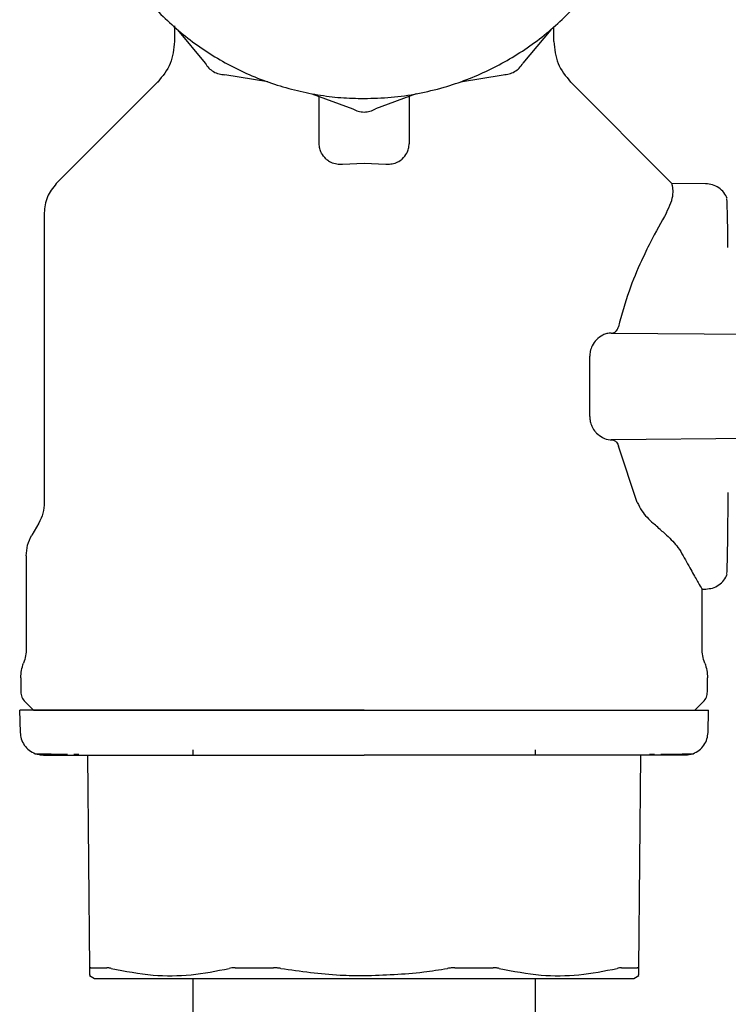
# Model space of a CAD drawing. Units: inches. Extents: x 0.4 to 16.6, y 0.2 to 10.8.
# Drawn here: x 7.1 to 7.2, y 6.3 to 6.6 of the extents above; entities that cross this region are included whole.
import ezdxf

# ---------------------------------------------------------------- set-up
doc = ezdxf.new("R2010")
doc.units = ezdxf.units.IN
doc.header["$MEASUREMENT"] = 0

msp = doc.modelspace()

# ---------------------------------------------------------------- linework, layer by layer
at = {"color": 7, "linetype": 'Continuous', "lineweight": 25}
for p, q in [((7.09334, 6.5503), (7.09334, 6.5469)), ((7.17641, 6.5469), (7.17641, 6.55019)), ((7.094, 6.54945), (7.10008, 6.54211)), ((7.17573, 6.54945), (7.16965, 6.54211)), ((7.11378, 6.53804), (7.10438, 6.53962)), ((7.15595, 6.53804), (7.16535, 6.53962)), ((7.08979, 6.53813), (7.06745, 6.51579)), ((7.2023, 6.5158), (7.17997, 6.53813)), ((7.12345, 6.53545), (7.13238, 6.53212)), ((7.12504, 6.52452), (7.12504, 6.53485)), ((7.14628, 6.53545), (7.13735, 6.53212)), ((7.14472, 6.53486), (7.14472, 6.52452)), ((7.13015, 6.52005), (7.13488, 6.52023)), ((7.13488, 6.52023), (7.1396, 6.52005)), ((7.20973, 6.51575), (7.20229, 6.51581)), ((7.20229, 6.51579), (7.20229, 6.51579)), ((7.0648, 6.50939), (7.0648, 6.44601)), ((7.18898, 6.48308), (7.23454, 6.48268)), ((7.18428, 6.46482), (7.18428, 6.478)), ((7.23454, 6.46014), (7.18898, 6.45974)), ((7.1947, 6.44601), (7.19056, 6.45836)), ((7.06359, 6.44148), (7.06208, 6.43887)), ((7.06086, 6.43434), (7.06086, 6.41407)), ((7.20889, 6.41407), (7.20889, 6.42722)), ((7.20889, 6.42707), (7.20973, 6.42707)), ((7.05968, 6.40764), (7.05968, 6.4046)), ((7.21007, 6.4046), (7.21007, 6.40764)), ((7.0606, 6.40238), (7.06244, 6.40054)), ((7.20732, 6.40054), (7.20915, 6.40238)), ((7.05942, 6.40054), (7.05955, 6.39568)), ((7.2102, 6.39568), (7.21033, 6.40054)), ((7.07126, 6.39094), (7.07239, 6.39093)), ((7.07479, 6.34405), (7.07438, 6.3907)), ((7.09738, 6.39188), (7.09738, 6.3907)), ((7.17238, 6.3907), (7.17238, 6.39188)), ((7.19538, 6.3907), (7.19497, 6.34405)), ((7.19736, 6.39093), (7.1985, 6.39094)), ((7.07473, 6.34251), (7.07582, 6.34188)), ((7.19393, 6.34188), (7.19503, 6.34251))]:
    msp.add_line(p, q, dxfattribs=at)
for points, knots in [([(7.12504, 6.65955), (7.12439, 6.65947), (7.12179, 6.65913), (7.11586, 6.6576), (7.1091, 6.65507), (7.1014, 6.65096), (7.09424, 6.64592), (7.08678, 6.63853), (7.08166, 6.63143), (7.07748, 6.62378), (7.07491, 6.61726), (7.07318, 6.61051), (7.07231, 6.60536), (7.07171, 6.59842), (7.07195, 6.5923), (7.07282, 6.58626), (7.07371, 6.582), (7.07569, 6.57532), (7.07919, 6.5673), (7.08398, 6.55997), (7.08962, 6.55332), (7.09607, 6.5474), (7.10341, 6.54262), (7.11125, 6.53882), (7.11788, 6.53656), (7.12466, 6.53517), (7.12976, 6.53452), (7.13316, 6.53444), (7.13487, 6.5344)], [0, 0, 0, 0, 0.01037, 0.04184, 0.097512, 0.125276, 0.180948, 0.23662, 0.292292, 0.320056, 0.375728, 0.403492, 0.431255, 0.459019, 0.514691, 0.528564, 0.556327, 0.584091, 0.639763, 0.695435, 0.723199, 0.778871, 0.834543, 0.862307, 0.917978, 0.945742, 0.972782, 1, 1, 1, 1]), ([(7.13487, 6.5344), (7.13684, 6.53446), (7.14078, 6.53456), (7.14664, 6.53542), (7.15387, 6.53714), (7.16063, 6.53973), (7.16833, 6.54383), (7.17549, 6.54887), (7.18295, 6.55626), (7.18807, 6.56336), (7.19225, 6.57101), (7.19482, 6.57752), (7.19655, 6.58428), (7.19742, 6.58942), (7.19802, 6.59637), (7.19778, 6.60249), (7.19691, 6.60852), (7.19602, 6.61278), (7.19404, 6.61947), (7.19054, 6.62749), (7.18575, 6.63482), (7.18011, 6.64146), (7.17366, 6.64739), (7.16632, 6.65216), (7.15849, 6.65598), (7.15185, 6.65817), (7.14664, 6.65937), (7.14482, 6.65959), (7.14472, 6.6596)], [0, 0, 0, 0, 0.031473, 0.062946, 0.094419, 0.150097, 0.177863, 0.233541, 0.289218, 0.344896, 0.372662, 0.42834, 0.456106, 0.483873, 0.511639, 0.567316, 0.581191, 0.608957, 0.636724, 0.692401, 0.748079, 0.775845, 0.831523, 0.8872, 0.914967, 0.970644, 0.99841, 1, 1, 1, 1]), ([(7.09334, 6.5469), (7.09317, 6.54524), (7.09283, 6.5419), (7.09071, 6.5393), (7.08965, 6.538)], [0, 0, 0, 0, 0.5, 1, 1, 1, 1]), ([(7.17641, 6.5469), (7.17659, 6.54524), (7.17693, 6.5419), (7.17905, 6.5393), (7.1801, 6.538)], [0, 0, 0, 0, 0.5, 1, 1, 1, 1]), ([(7.10008, 6.54211), (7.10032, 6.54175), (7.10081, 6.54103), (7.10187, 6.54024), (7.10308, 6.53972), (7.10395, 6.53966), (7.10438, 6.53962)], [0, 0, 0, 0, 0.250021, 0.500013, 0.749991, 1, 1, 1, 1]), ([(7.16535, 6.53962), (7.16578, 6.53965), (7.16665, 6.53972), (7.16786, 6.54024), (7.16892, 6.54103), (7.16941, 6.54175), (7.16965, 6.54211)], [0, 0, 0, 0, 0.250021, 0.500013, 0.749991, 1, 1, 1, 1]), ([(7.13238, 6.53212), (7.13277, 6.53193), (7.13355, 6.53155), (7.13487, 6.5314), (7.13618, 6.53155), (7.13696, 6.53193), (7.13735, 6.53212)], [0, 0, 0, 0, 0.250021, 0.500013, 0.749991, 1, 1, 1, 1]), ([(7.12653, 6.52116), (7.12615, 6.52158), (7.12551, 6.52229), (7.12511, 6.52346), (7.12506, 6.52416), (7.12504, 6.52452)], [0, 0, 0, 0, 0.423876, 0.707857, 1, 1, 1, 1]), ([(7.14322, 6.52116), (7.14361, 6.52158), (7.14425, 6.52229), (7.14465, 6.52346), (7.1447, 6.52416), (7.14472, 6.52452)], [0, 0, 0, 0, 0.423876, 0.707857, 1, 1, 1, 1]), ([(7.12653, 6.52116), (7.12677, 6.52098), (7.12734, 6.52055), (7.12848, 6.52013), (7.12952, 6.52001), (7.13005, 6.52004), (7.13015, 6.52005)], [0, 0, 0, 0, 0.258968, 0.621214, 0.925117, 1, 1, 1, 1]), ([(7.1396, 6.52005), (7.13997, 6.52004), (7.14079, 6.52003), (7.14198, 6.52036), (7.14277, 6.5208), (7.14314, 6.5211), (7.14322, 6.52116)], [0, 0, 0, 0, 0.260422, 0.580755, 0.905105, 1, 1, 1, 1]), ([(7.06745, 6.51579), (7.06669, 6.51486), (7.06517, 6.51299), (7.06492, 6.51059), (7.0648, 6.50939)], [0, 0, 0, 0, 0.5, 1, 1, 1, 1]), ([(7.20107, 6.50939), (7.20144, 6.51014), (7.20224, 6.51172), (7.20258, 6.51362), (7.20253, 6.51488), (7.20236, 6.51559), (7.20232, 6.51573), (7.20229, 6.51579)], [0, 0, 0, 0, 0.202569, 0.431299, 0.665474, 0.832634, 1, 1, 1, 1]), ([(7.21442, 6.51252), (7.21419, 6.51297), (7.21373, 6.51388), (7.21258, 6.51492), (7.21119, 6.51562), (7.21018, 6.5157), (7.20968, 6.51575)], [0, 0, 0, 0, 0.2437276, 0.4964849, 0.7519286, 1, 1, 1, 1]), ([(7.21456, 6.50183), (7.21454, 6.50337), (7.21451, 6.50653), (7.21444, 6.50982), (7.21437, 6.51247), (7.21431, 6.51241), (7.21427, 6.51238)], [0, 0, 0, 0, 0.227008, 0.468214, 0.701542, 1, 1, 1, 1]), ([(7.20107, 6.50939), (7.19991, 6.50734), (7.19818, 6.50427), (7.1953, 6.49829), (7.19274, 6.49233), (7.1913, 6.48711), (7.19056, 6.48446)], [0, 0, 0, 0, 0.331098, 0.494742, 0.743103, 1, 1, 1, 1]), ([(7.18898, 6.48308), (7.18867, 6.48306), (7.18805, 6.48301), (7.18694, 6.48261), (7.1862, 6.48199), (7.18576, 6.48161)], [0, 0, 0, 0, 0.2823007, 0.5613959, 1, 1, 1, 1]), ([(7.18906, 6.48308), (7.18927, 6.4831), (7.18965, 6.48315), (7.19012, 6.48353), (7.19042, 6.48399), (7.19052, 6.48433), (7.19056, 6.48446)], [0, 0, 0, 0, 0.327688, 0.61783, 0.852931, 1, 1, 1, 1]), ([(7.18576, 6.48161), (7.18543, 6.48121), (7.18485, 6.48051), (7.18436, 6.47919), (7.1843, 6.47837), (7.18428, 6.478)], [0, 0, 0, 0, 0.428329, 0.747864, 1, 1, 1, 1]), ([(7.18428, 6.46482), (7.1843, 6.46445), (7.18434, 6.46391), (7.18455, 6.46316), (7.18488, 6.46234), (7.18533, 6.46168), (7.18568, 6.46129), (7.18576, 6.46121)], [0, 0, 0, 0, 0.251801, 0.37656, 0.552479, 0.906814, 1, 1, 1, 1]), ([(7.18576, 6.46121), (7.1862, 6.46084), (7.18715, 6.46003), (7.18828, 6.45975), (7.1889, 6.45974), (7.18898, 6.45974)], [0, 0, 0, 0, 0.434331, 0.928905, 1, 1, 1, 1]), ([(7.18906, 6.45974), (7.18927, 6.45972), (7.18965, 6.45967), (7.19012, 6.45929), (7.19042, 6.45883), (7.19052, 6.45849), (7.19056, 6.45836)], [0, 0, 0, 0, 0.327683, 0.617826, 0.852928, 1, 1, 1, 1]), ([(7.21457, 6.44246), (7.21459, 6.44391), (7.21461, 6.44566), (7.21462, 6.44781), (7.21462, 6.44817)], [0, 0, 0, 0, 0.832417, 1, 1, 1, 1]), ([(7.0648, 6.44601), (7.06475, 6.44521), (7.06464, 6.44363), (7.06394, 6.4422), (7.06359, 6.44148)], [0, 0, 0, 0, 0.5, 1, 1, 1, 1]), ([(7.1947, 6.44601), (7.19501, 6.44539), (7.1956, 6.44424), (7.19681, 6.44275), (7.1977, 6.44191), (7.19815, 6.44148)], [0, 0, 0, 0, 0.362234, 0.679304, 1, 1, 1, 1]), ([(7.21456, 6.44104), (7.21456, 6.44114), (7.21457, 6.44153), (7.21457, 6.44206), (7.21457, 6.44246)], [0, 0, 0, 0, 0.249054, 1, 1, 1, 1]), ([(7.20111, 6.43887), (7.2008, 6.43914), (7.20017, 6.4397), (7.19918, 6.44057), (7.19849, 6.44118), (7.19815, 6.44148)], [0, 0, 0, 0, 0.3190222, 0.6593979, 1, 1, 1, 1]), ([(7.21427, 6.43044), (7.21431, 6.43041), (7.21437, 6.43035), (7.21444, 6.433), (7.21451, 6.4363), (7.21454, 6.43948), (7.21456, 6.44104)], [0, 0, 0, 0, 0.297692, 0.530421, 0.771008, 1, 1, 1, 1]), ([(7.20111, 6.43887), (7.20158, 6.43842), (7.20253, 6.43753), (7.20379, 6.43599), (7.2044, 6.43494), (7.20476, 6.43434)], [0, 0, 0, 0, 0.295815, 0.591557, 1, 1, 1, 1]), ([(7.20476, 6.43434), (7.20541, 6.43314), (7.20674, 6.4307), (7.2081, 6.42839), (7.20885, 6.42714), (7.20881, 6.4272), (7.2088, 6.42722)], [0, 0, 0, 0, 0.279079, 0.566432, 0.839108, 1, 1, 1, 1]), ([(7.20968, 6.42707), (7.21018, 6.42712), (7.21119, 6.4272), (7.21258, 6.4279), (7.21373, 6.42894), (7.21419, 6.42985), (7.21442, 6.4303)], [0, 0, 0, 0, 0.248071, 0.503515, 0.756272, 1, 1, 1, 1]), ([(7.06086, 6.41407), (7.06084, 6.41354), (7.06079, 6.41244), (7.06045, 6.41139), (7.06027, 6.41085)], [0, 0, 0, 0, 0.485828, 1, 1, 1, 1]), ([(7.20948, 6.41085), (7.20931, 6.41139), (7.20897, 6.41244), (7.20892, 6.41354), (7.20889, 6.41407)], [0, 0, 0, 0, 0.514172, 1, 1, 1, 1]), ([(7.05968, 6.4046), (7.05972, 6.40419), (7.05981, 6.40335), (7.06034, 6.4027), (7.0606, 6.40238)], [0, 0, 0, 0, 0.5, 1, 1, 1, 1]), ([(7.20915, 6.40238), (7.20942, 6.4027), (7.20995, 6.40335), (7.21003, 6.40419), (7.21007, 6.4046)], [0, 0, 0, 0, 0.5, 1, 1, 1, 1]), ([(7.13488, 6.40054), (7.13326, 6.40054), (7.13001, 6.40054), (7.12598, 6.40054), (7.12277, 6.40054), (7.11958, 6.40054), (7.11563, 6.40054), (7.11174, 6.40054), (7.10868, 6.40054), (7.10642, 6.40054), (7.10418, 6.40054), (7.10124, 6.40054), (7.09765, 6.40054), (7.0935, 6.40054), (7.08952, 6.40054), (7.08572, 6.40054), (7.08213, 6.40054), (7.07764, 6.40054), (7.0736, 6.40054), (7.07053, 6.40054), (7.06891, 6.40054), (7.06776, 6.40054), (7.06669, 6.40054), (7.06467, 6.40054), (7.06302, 6.40054), (7.06174, 6.40054), (7.06099, 6.40054), (7.06025, 6.40054), (7.05976, 6.40054), (7.05953, 6.40054), (7.05943, 6.40054), (7.05943, 6.40054), (7.05943, 6.40054)], [0, 0, 0, 0, 0.041035, 0.082071, 0.10258, 0.12309, 0.164125, 0.205161, 0.22567, 0.24618, 0.26669, 0.287199, 0.328235, 0.36927, 0.410305, 0.45134, 0.492376, 0.533411, 0.615611, 0.656646, 0.677156, 0.697665, 0.718175, 0.738685, 0.820884, 0.841394, 0.861904, 0.902939, 0.943974, 0.964484, 0.984994, 1, 1, 1, 1]), ([(7.06244, 6.40054), (7.06267, 6.40054), (7.06316, 6.40054), (7.06719, 6.40054), (7.07387, 6.40054), (7.08329, 6.40054), (7.09487, 6.40054), (7.10786, 6.40054), (7.12136, 6.40054), (7.13046, 6.40054), (7.13488, 6.40054)], [0, 0, 0, 0, 0.116515, 0.240009, 0.368637, 0.499995, 0.631352, 0.75998, 0.883475, 1, 1, 1, 1]), ([(7.13488, 6.40054), (7.1365, 6.40054), (7.13893, 6.40054), (7.14216, 6.40054), (7.14458, 6.40054), (7.14698, 6.40054), (7.15017, 6.40054), (7.15412, 6.40054), (7.15801, 6.40054), (7.16107, 6.40054), (7.16333, 6.40054), (7.16557, 6.40054), (7.16851, 6.40054), (7.1721, 6.40054), (7.17625, 6.40054), (7.18024, 6.40054), (7.18403, 6.40054), (7.18702, 6.40054), (7.1893, 6.40054), (7.19096, 6.40054), (7.19309, 6.40054), (7.1956, 6.40054), (7.19837, 6.40054), (7.20087, 6.40054), (7.20384, 6.40054), (7.20624, 6.40054), (7.20782, 6.40054), (7.20857, 6.40054), (7.20906, 6.40054), (7.2096, 6.40054), (7.21009, 6.40054), (7.21032, 6.40054), (7.21032, 6.40054), (7.21032, 6.40054)], [0, 0, 0, 0, 0.041033, 0.061542, 0.082051, 0.10256, 0.123069, 0.164102, 0.205136, 0.225645, 0.246153, 0.266662, 0.287171, 0.328205, 0.369238, 0.410272, 0.451305, 0.492339, 0.512848, 0.533356, 0.553865, 0.594899, 0.635932, 0.676966, 0.717999, 0.800195, 0.841229, 0.861738, 0.882247, 0.902755, 0.943789, 0.984822, 1, 1, 1, 1]), ([(7.05955, 6.39568), (7.0596, 6.39521), (7.0597, 6.39424), (7.06039, 6.39288), (7.06144, 6.39172), (7.06238, 6.39126), (7.06284, 6.39104)], [0, 0, 0, 0, 0.23424, 0.485841, 0.745006, 1, 1, 1, 1]), ([(7.20691, 6.39104), (7.20738, 6.39126), (7.20831, 6.39172), (7.20936, 6.39288), (7.21005, 6.39424), (7.21015, 6.39521), (7.2102, 6.39568)], [0, 0, 0, 0, 0.2549937, 0.5141591, 0.7657601, 1, 1, 1, 1]), ([(7.06471, 6.3907), (7.0644, 6.39071), (7.06376, 6.39074), (7.06316, 6.39093), (7.06284, 6.39104)], [0, 0, 0, 0, 0.485489, 1, 1, 1, 1]), ([(7.06284, 6.39104), (7.06301, 6.39102), (7.06324, 6.391), (7.06525, 6.39098), (7.06588, 6.39098)], [0, 0, 0, 0, 0.684395, 1, 1, 1, 1]), ([(7.06467, 6.3907), (7.06494, 6.3907), (7.06522, 6.3907), (7.0663, 6.3907), (7.0663, 6.3907), (7.0663, 6.3907), (7.0663, 6.3907), (7.06631, 6.3907), (7.06632, 6.3907), (7.06641, 6.3907), (7.06664, 6.3907), (7.06728, 6.3907), (7.06855, 6.3907), (7.07076, 6.3907), (7.0729, 6.3907), (7.07407, 6.3907)], [0, 0, 0, 0, 0.412293, 0.412296, 0.412302, 0.412316, 0.412423, 0.412636, 0.414345, 0.417763, 0.445088, 0.499683, 0.63108, 0.797871, 1, 1, 1, 1]), ([(7.06588, 6.39098), (7.06647, 6.39097), (7.06733, 6.39096), (7.06925, 6.39095), (7.06988, 6.39095)], [0, 0, 0, 0, 0.675489, 1, 1, 1, 1]), ([(7.07407, 6.3907), (7.07493, 6.3907), (7.07665, 6.3907), (7.07961, 6.3907), (7.08212, 6.3907), (7.08403, 6.3907), (7.08483, 6.3907), (7.08523, 6.3907)], [0, 0, 0, 0, 0.271552, 0.542384, 0.813871, 0.906964, 1, 1, 1, 1]), ([(7.08523, 6.3907), (7.08577, 6.3907), (7.08712, 6.3907), (7.09012, 6.3907), (7.09436, 6.3907), (7.09797, 6.3907), (7.09977, 6.3907)], [0, 0, 0, 0, 0.122833, 0.309401, 0.654508, 1, 1, 1, 1]), ([(7.09977, 6.3907), (7.10072, 6.3907), (7.1026, 6.3907), (7.10633, 6.3907), (7.111, 6.3907), (7.11717, 6.3907), (7.12355, 6.3907), (7.12965, 6.3907), (7.13328, 6.3907), (7.13488, 6.3907)], [0, 0, 0, 0, 0.0882184, 0.1763171, 0.3382258, 0.5000306, 0.7032503, 0.8699157, 1, 1, 1, 1]), ([(7.16998, 6.3907), (7.16904, 6.3907), (7.16715, 6.3907), (7.16343, 6.3907), (7.15875, 6.3907), (7.15259, 6.3907), (7.1462, 6.3907), (7.14011, 6.3907), (7.13647, 6.3907), (7.13488, 6.3907)], [0, 0, 0, 0, 0.08819, 0.176317, 0.338169, 0.500031, 0.7032, 0.869893, 1, 1, 1, 1]), ([(7.18452, 6.3907), (7.18402, 6.3907), (7.18261, 6.3907), (7.17958, 6.3907), (7.1753, 6.3907), (7.17176, 6.3907), (7.16998, 6.3907)], [0, 0, 0, 0, 0.116352, 0.322053, 0.660713, 1, 1, 1, 1]), ([(7.19568, 6.3907), (7.19495, 6.3907), (7.1935, 6.3907), (7.19105, 6.3907), (7.18873, 6.3907), (7.18688, 6.3907), (7.18558, 6.3907), (7.18488, 6.3907), (7.18452, 6.3907)], [0, 0, 0, 0, 0.230522, 0.460452, 0.690631, 0.836312, 0.918128, 1, 1, 1, 1]), ([(7.20509, 6.3907), (7.20489, 6.3907), (7.20466, 6.3907), (7.2037, 6.3907), (7.20357, 6.3907), (7.20355, 6.3907), (7.20355, 6.3907), (7.20355, 6.3907), (7.20347, 6.3907), (7.20329, 6.3907), (7.20301, 6.3907), (7.2024, 6.3907), (7.20121, 6.3907), (7.199, 6.3907), (7.19686, 6.3907), (7.19568, 6.3907)], [0, 0, 0, 0, 0.349986, 0.393923, 0.399422, 0.400109, 0.400195, 0.400206, 0.400209, 0.433388, 0.466595, 0.49984, 0.631146, 0.79791, 1, 1, 1, 1]), ([(7.19988, 6.39095), (7.20049, 6.39095), (7.20333, 6.39096), (7.20598, 6.39099), (7.20661, 6.39102), (7.20691, 6.39104)], [0, 0, 0, 0, 0.122302, 0.573561, 1, 1, 1, 1]), ([(7.20691, 6.39104), (7.2066, 6.39093), (7.20599, 6.39074), (7.20535, 6.39071), (7.20505, 6.3907)], [0, 0, 0, 0, 0.5145113, 1, 1, 1, 1]), ([(7.07504, 6.34419), (7.075, 6.34418), (7.07492, 6.34418), (7.07481, 6.34415), (7.0748, 6.34409), (7.07479, 6.34405)], [0, 0, 0, 0, 0.2530361, 0.5060693, 1, 1, 1, 1]), ([(7.0748, 6.34264), (7.0748, 6.34261), (7.0748, 6.34252), (7.07479, 6.34345), (7.07479, 6.34405)], [0, 0, 0, 0, 0.352091, 1, 1, 1, 1]), ([(7.07504, 6.34419), (7.07522, 6.34419), (7.07575, 6.34419), (7.0766, 6.34419), (7.0776, 6.34419), (7.07821, 6.34419), (7.07852, 6.34419)], [0, 0, 0, 0, 0.179434, 0.538393, 0.769069, 1, 1, 1, 1]), ([(7.07948, 6.34405), (7.07938, 6.34407), (7.07919, 6.34411), (7.07885, 6.34417), (7.07865, 6.34418), (7.07852, 6.34419)], [0, 0, 0, 0, 0.253024, 0.506055, 1, 1, 1, 1]), ([(7.07948, 6.34405), (7.08253, 6.34346), (7.08833, 6.34234), (7.09701, 6.34242), (7.10252, 6.3435), (7.1053, 6.34405)], [0, 0, 0, 0, 0.356044, 0.676034, 1, 1, 1, 1]), ([(7.10662, 6.34419), (7.1065, 6.34418), (7.10625, 6.34418), (7.10579, 6.34415), (7.10549, 6.34409), (7.1053, 6.34405)], [0, 0, 0, 0, 0.253038, 0.506074, 1, 1, 1, 1]), ([(7.10662, 6.34419), (7.1076, 6.34419), (7.10907, 6.34419), (7.11082, 6.34419), (7.11183, 6.34419), (7.11273, 6.34419), (7.11379, 6.34419), (7.1146, 6.34419), (7.11501, 6.34419)], [0, 0, 0, 0, 0.358953, 0.538385, 0.628095, 0.717805, 0.858873, 1, 1, 1, 1]), ([(7.11662, 6.34405), (7.11648, 6.34407), (7.11621, 6.34411), (7.11566, 6.34417), (7.11527, 6.34418), (7.11501, 6.34419)], [0, 0, 0, 0, 0.253025, 0.506058, 1, 1, 1, 1]), ([(7.11662, 6.34405), (7.12094, 6.34344), (7.127, 6.34258), (7.13312, 6.3425), (7.13488, 6.34247)], [0, 0, 0, 0, 0.712022, 1, 1, 1, 1]), ([(7.13488, 6.34247), (7.13924, 6.34262), (7.14536, 6.34282), (7.1514, 6.34377), (7.15314, 6.34405)], [0, 0, 0, 0, 0.712283, 1, 1, 1, 1]), ([(7.15475, 6.34419), (7.15462, 6.34418), (7.15435, 6.34418), (7.15381, 6.34415), (7.1534, 6.34409), (7.15314, 6.34405)], [0, 0, 0, 0, 0.253038, 0.506073, 1, 1, 1, 1]), ([(7.15475, 6.34419), (7.15526, 6.34419), (7.15604, 6.34419), (7.15705, 6.34419), (7.15807, 6.34419), (7.15908, 6.34419), (7.16007, 6.34419), (7.16135, 6.34419), (7.16237, 6.34419), (7.16313, 6.34419)], [0, 0, 0, 0, 0.179428, 0.269137, 0.358845, 0.538273, 0.627982, 0.71769, 1, 1, 1, 1]), ([(7.16446, 6.34405), (7.16436, 6.34407), (7.16416, 6.34411), (7.16373, 6.34417), (7.16337, 6.34418), (7.16313, 6.34419)], [0, 0, 0, 0, 0.253026, 0.506059, 1, 1, 1, 1]), ([(7.16446, 6.34405), (7.16751, 6.34346), (7.1733, 6.34234), (7.18198, 6.34242), (7.1875, 6.3435), (7.19028, 6.34405)], [0, 0, 0, 0, 0.356042, 0.676032, 1, 1, 1, 1]), ([(7.19124, 6.34419), (7.19117, 6.34418), (7.19104, 6.34418), (7.19074, 6.34415), (7.19046, 6.34409), (7.19028, 6.34405)], [0, 0, 0, 0, 0.253036, 0.50607, 1, 1, 1, 1]), ([(7.19124, 6.34419), (7.19148, 6.34419), (7.1922, 6.34419), (7.19306, 6.34419), (7.19398, 6.34419), (7.19443, 6.34419), (7.19471, 6.34419)], [0, 0, 0, 0, 0.179435, 0.538395, 0.71783, 1, 1, 1, 1]), ([(7.19497, 6.34405), (7.19497, 6.34407), (7.19496, 6.34411), (7.1949, 6.34417), (7.19478, 6.34418), (7.19471, 6.34419)], [0, 0, 0, 0, 0.253023, 0.506054, 1, 1, 1, 1]), ([(7.19497, 6.34405), (7.19496, 6.34339), (7.19496, 6.34246), (7.19496, 6.3426), (7.19496, 6.34264)], [0, 0, 0, 0, 0.712114, 1, 1, 1, 1]), ([(7.07582, 6.34188), (7.07608, 6.34188), (7.07638, 6.34188), (7.0787, 6.34188), (7.08086, 6.34188), (7.08546, 6.34188), (7.08901, 6.34188), (7.0956, 6.34188), (7.10028, 6.34188), (7.10842, 6.34188), (7.11391, 6.34188), (7.12305, 6.34188), (7.12896, 6.34188), (7.13411, 6.34188), (7.13488, 6.34188)], [0, 0, 0, 0, 0.14167, 0.166667, 0.308336, 0.333334, 0.475004, 0.5, 0.641672, 0.666667, 0.808337, 0.833333, 0.975003, 1, 1, 1, 1]), ([(7.09738, 6.34188), (7.09738, 6.32745), (7.09738, 6.29955), (7.09746, 6.25915), (7.09749, 6.22144), (7.09742, 6.18646), (7.09726, 6.15441), (7.097, 6.12554), (7.09667, 6.1), (7.09627, 6.07785), (7.09585, 6.05871), (7.09543, 6.04252), (7.09503, 6.02915), (7.09465, 6.01797), (7.09427, 6.00792), (7.09386, 5.99814), (7.09342, 5.98851), (7.09293, 5.97913), (7.09229, 5.968), (7.09149, 5.9552), (7.09056, 5.94025), (7.08963, 5.92389), (7.08878, 5.90563), (7.08806, 5.88488), (7.08749, 5.86262), (7.08709, 5.83957), (7.08686, 5.81703), (7.08678, 5.795), (7.08688, 5.7729), (7.08718, 5.75042), (7.08762, 5.73075), (7.08813, 5.71419), (7.08866, 5.70072), (7.08926, 5.68895), (7.08991, 5.67927), (7.09063, 5.67162), (7.09129, 5.66686), (7.09212, 5.66262), (7.09344, 5.65793), (7.09582, 5.65227), (7.09832, 5.64813), (7.10138, 5.64462), (7.10473, 5.6421), (7.10817, 5.64063), (7.1112, 5.64035), (7.11303, 5.64117), (7.11367, 5.64146)], [0, 0, 0, 0, 0.046608, 0.090124, 0.130677, 0.168397, 0.203179, 0.234944, 0.263756, 0.289726, 0.312841, 0.333975, 0.351857, 0.366618, 0.380993, 0.396019, 0.411683, 0.428009, 0.445058, 0.473351, 0.502861, 0.532688, 0.562956, 0.591272, 0.619949, 0.646918, 0.671776, 0.694631, 0.717947, 0.743147, 0.770291, 0.789334, 0.809004, 0.829117, 0.847923, 0.864733, 0.879613, 0.88792, 0.89499, 0.902936, 0.915599, 0.933037, 0.948633, 0.967057, 0.988527, 1, 1, 1, 1]), ([(7.13488, 6.34188), (7.13926, 6.34188), (7.14442, 6.34188), (7.15366, 6.34188), (7.15923, 6.34188), (7.16756, 6.34188), (7.17238, 6.34188), (7.17924, 6.34188), (7.18298, 6.34188), (7.18789, 6.34188), (7.19029, 6.34188), (7.19293, 6.34188), (7.19386, 6.34188), (7.19392, 6.34188), (7.19393, 6.34188)], [0, 0, 0, 0, 0.141669, 0.166667, 0.308337, 0.333333, 0.475003, 0.5, 0.641669, 0.666667, 0.808337, 0.833333, 0.975004, 1, 1, 1, 1]), ([(7.16515, 5.68004), (7.16514, 5.68018), (7.16511, 5.6805), (7.16491, 5.68247), (7.16464, 5.68569), (7.1643, 5.69054), (7.16392, 5.69713), (7.16352, 5.70552), (7.16313, 5.71536), (7.16278, 5.7262), (7.16248, 5.73773), (7.16222, 5.74975), (7.16203, 5.76212), (7.16189, 5.77468), (7.16182, 5.7873), (7.1618, 5.80395), (7.16191, 5.82452), (7.16223, 5.84806), (7.16268, 5.86997), (7.16328, 5.89055), (7.164, 5.909), (7.1648, 5.92504), (7.16562, 5.93889), (7.16631, 5.94991), (7.16687, 5.95889), (7.1673, 5.96608), (7.16772, 5.9734), (7.16816, 5.98163), (7.16865, 5.99155), (7.16917, 6.00388), (7.16973, 6.01882), (7.1703, 6.03683), (7.17086, 6.05813), (7.17139, 6.08287), (7.17183, 6.11116), (7.17217, 6.14289), (7.17239, 6.17775), (7.17249, 6.21537), (7.17247, 6.25543), (7.17238, 6.29782), (7.17238, 6.32692), (7.17238, 6.34188)], [0, 0, 0, 0, 0.008074, 0.018545, 0.030539, 0.044106, 0.059278, 0.076045, 0.093539, 0.110893, 0.128012, 0.144818, 0.161257, 0.177309, 0.193002, 0.208452, 0.238922, 0.269412, 0.299885, 0.329931, 0.362623, 0.394525, 0.424613, 0.452706, 0.469307, 0.485069, 0.499982, 0.515708, 0.534977, 0.556542, 0.581341, 0.609367, 0.640579, 0.674902, 0.712227, 0.752572, 0.796077, 0.842681, 0.892138, 0.944529, 1, 1, 1, 1])]:
    msp.add_open_spline(points, degree=3, knots=knots, dxfattribs=at)
for points in [[(7.06086, 6.43434), (7.06092, 6.43513), (7.06102, 6.43672), (7.06172, 6.43815), (7.06208, 6.43887)], [(7.05968, 6.40764), (7.05971, 6.40819), (7.05976, 6.40929), (7.0601, 6.41033), (7.06027, 6.41085)], [(7.20948, 6.41085), (7.20966, 6.41033), (7.21, 6.40929), (7.21005, 6.40819), (7.21007, 6.40764)]]:
    msp.add_open_spline(points, degree=3, dxfattribs=at)

doc.saveas('drawing.dxf')
